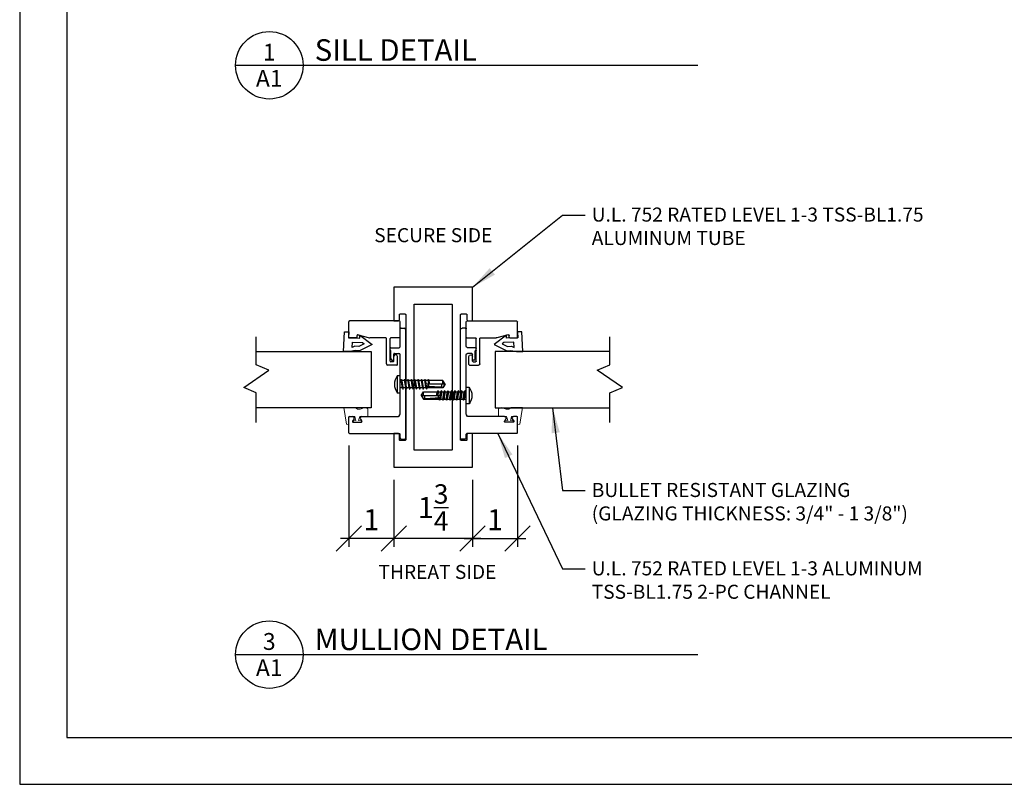
# Model space of a CAD drawing. Extents: x 0 to 45.9, y 0 to 35.5.
# Drawn here: x 0 to 21.9, y 0 to 17 of the extents above; entities that cross this region are included whole.
import ezdxf
from ezdxf.enums import TextEntityAlignment as Align

# ---------------------------------------------------------------- set-up
doc = ezdxf.new("R2010")
doc.units = 0
doc.header["$LTSCALE"] = 16
doc.header["$MEASUREMENT"] = 0
doc.layers.get('0').update_dxf_attribs({"linetype": 'CONTINUOUS'})
doc.layers.get('Defpoints').update_dxf_attribs({"color": 167, "linetype": 'CONTINUOUS'})
for name, color, linetype in [('ACRYLIC', 1, 'CONTINUOUS'), ('ALUMINUM', 3, 'CONTINUOUS'), ('DIMENSION', 2, 'CONTINUOUS'), ('GASKET', 4, 'CONTINUOUS'), ('HATCH', 251, 'CONTINUOUS'), ('TITLE PAGE', 7, 'CONTINUOUS'), ('Wedge', 4, 'CONTINUOUS')]:
    doc.layers.add(name, color=color, linetype=linetype)
doc.layers.add('TEXT', color=2, linetype='CONTINUOUS', lineweight=30)
doc.styles.add('TSS_4', font='arial.ttf', dxfattribs={"height": 0.3125})
doc.styles.add('TSS_48', font='arial.ttf', dxfattribs={"height": 3.75})
doc.styles.add('TSS_6', font='arial.ttf', dxfattribs={"height": 0.4686})
doc.styles.add('TSS_Ttile_1_4', font='arial.ttf', dxfattribs={"height": 5.75})
doc.dimstyles.new('TSS_6', dxfattribs={"dimscale": 6, "dimtxt": 0.4686, "dimasz": 0.0938, "dimexe": 0.03125, "dimexo": 0.046875, "dimgap": 0.03, "dimtad": 1, "dimdec": 4, "dimzin": 0, "dimdsep": 46, "dimlunit": 5, "dimtxsty": 'TSS_6', "dimblk": 'OBLIQUE', "dimcen": 0.045, "dimdle": 0.03125, "dimadec": 0, "dimazin": 0, "dimtfac": 0.918977, "dimtdec": 4, "dimtix": 1, "dimtmove": 1, "dimatfit": 0, "dimfxl": 0, "dimtolj": 1, "dimtzin": 0, "dimarcsym": 0})

# ---------------------------------------------------------------- blocks, each defined once
blk = doc.blocks.new('Level III - Tube 1.75  x 4')
at = {"layer": 'ALUMINUM'}
for points in [[(3.25, 1.735), (3.25, 1.656, 0.414214), (3.281, 1.625), (3.391, 1.625, -0.414214), (3.406, 1.61), (3.406, 1.5, -0.414214), (3.391, 1.485), (0.609, 1.485, -0.414214), (0.594, 1.5), (0.594, 1.61, -0.414214), (0.609, 1.625), (0.719, 1.625, 0.414214), (0.75, 1.656), (0.75, 1.735, 0.414214), (0.735, 1.75), (0, 1.75), (0, 0), (0.735, 0, 0.414214), (0.75, 0.015), (0.75, 0.094, 0.414214), (0.719, 0.125), (0.609, 0.125, -0.414214), (0.594, 0.14), (0.594, 0.25, -0.414214), (0.609, 0.265), (3.391, 0.265, -0.414214), (3.406, 0.25), (3.406, 0.14, -0.414214), (3.391, 0.125), (3.281, 0.125, 0.414214), (3.25, 0.094), (3.25, 0.015, 0.414214), (3.265, 0), (4, 0), (4, 1.75), (3.265, 1.75, 0.414214)], [(0.39, 0.452, -0.414214), (0.375, 0.467), (0.375, 1.283, -0.414214), (0.39, 1.298), (3.61, 1.298, -0.414214), (3.625, 1.283), (3.625, 0.467, -0.414214), (3.61, 0.452)]]:
    blk.add_lwpolyline(points, format="xyb", close=True, dxfattribs=at)
blk = doc.blocks.new('Level III - 2-PC Channel Vertical')
at = {"layer": 'ALUMINUM'}
for p, q in [((-1.265, 1.024), (-1.265, 1.383)), ((-0.14, 1.399), (-1.25, 1.399)), ((-0.125, 1.038), (-0.125, 1.383)), ((-0.125, 0.835), (-0.125, 1.227)), ((-0.11, 1.242), (-0.031, 1.242)), ((0, -1.212), (0, 1.211)), ((-1.093, 1.024), (-1.265, 1.024)), ((-1.078, 1.038), (-1.078, 1.079)), ((-1.059, 1.093), (-0.802, 1.025)), ((-0.441, 1.024), (-0.794, 1.024)), ((-0.426, 0.445), (-0.426, 1.008)), ((-0.348, 0.507), (-0.348, 1.008)), ((-0.14, 1.024), (-0.333, 1.024)), ((-0.347, 0.752), (-0.347, 0.789)), ((-0.337, 0.742), (-0.337, 0.742)), ((-0.332, 0.804), (-0.156, 0.804)), ((-0.327, 0.554), (-0.327, 0.732)), ((-0.265, 0.554), (-0.265, 0.664)), ((-0.25, 0.679), (-0.156, 0.679)), ((-0.279, 0.492), (-0.333, 0.492)), ((-0.296, 0.524), (-0.296, 0.524)), ((-0.264, 0.507), (-0.264, 0.609)), ((-0.225, 0.648), (-0.225, 0.648)), ((-0.186, 0.429), (-0.186, 0.609)), ((-0.125, -0.665), (-0.125, 0.648)), ((-0.201, 0.414), (-0.395, 0.414)), ((-1.265, -1.087), (-1.265, -0.742)), ((-1.25, -0.726), (-1.176, -0.726)), ((-1.149, -0.773), (-1.181, -0.829)), ((-1.168, -0.851), (-0.987, -0.851)), ((-1.006, -0.773), (-0.974, -0.829)), ((-0.979, -0.726), (-0.187, -0.726)), ((-1.25, -1.101), (-0.14, -1.101)), ((-0.125, -1.196), (-0.125, -1.117)), ((-0.094, -1.226), (-0.015, -1.226))]:
    blk.add_line(p, q, dxfattribs=at)
for centre, radius, start, end in [((-1.25, 1.383), 0.015, 90, 180), ((-0.14, 1.383), 0.015, 0, 90), ((-0.11, 1.227), 0.015, 90, 180), ((-0.031, 1.211), 0.031, 0, 90), ((-1.093, 1.038), 0.015, 270, 0), ((-1.063, 1.079), 0.015, 75, 180), ((-0.794, 1.054), 0.031, 255, 270), ((-0.441, 1.008), 0.015, 0, 90), ((-0.333, 1.008), 0.015, 90, 180), ((-0.14, 1.038), 0.015, 270, 0), ((-0.332, 0.789), 0.015, 90, 180), ((-0.337, 0.752), 0.01, 180, 270), ((-0.337, 0.732), 0.01, 0, 90), ((-0.25, 0.664), 0.015, 90, 180), ((-0.156, 0.835), 0.031, 270, 0), ((-0.156, 0.648), 0.031, 0, 90), ((-0.395, 0.445), 0.031, 180, 270), ((-0.333, 0.507), 0.015, 180, 270), ((-0.296, 0.554), 0.031, 180, 270), ((-0.296, 0.554), 0.031, 270, 0), ((-0.279, 0.507), 0.015, 270, 0), ((-0.225, 0.609), 0.039, 90, 180), ((-0.225, 0.609), 0.039, 0, 90), ((-0.201, 0.429), 0.015, 270, 0), ((-1.25, -0.742), 0.015, 90, 180), ((-1.168, -0.837), 0.015, 150, 270), ((-1.176, -0.758), 0.031, 330, 90), ((-0.979, -0.758), 0.031, 90, 210), ((-0.987, -0.837), 0.015, 270, 30), ((-0.187, -0.665), 0.062, 270, 0), ((-1.25, -1.087), 0.015, 180, 270), ((-0.14, -1.117), 0.015, 0, 90), ((-0.094, -1.196), 0.031, 180, 270), ((-0.015, -1.212), 0.015, 270, 0)]:
    blk.add_arc(centre, radius, start, end, dxfattribs=at)
for p in [(-0.111, 1.242), (-0.142, -0.707), (-0.015, -1.226)]:
    blk.add_point(p, dxfattribs=at)
at = {"layer": 'GASKET', "linetype": 'Continuous', "lineweight": 0}
blk.add_lwpolyline([(-1.14, -0.808), (-1.111, -0.812), (-1.132, -0.726), (-1.265, -0.726), (-1.265, -0.906), (-1.313, -0.898), (-1.373, -0.528), (-1.223, -0.528), (-1.122, -0.528), (-1.072, -0.562), (-1.012, -0.562), (-0.908, -0.528), (-0.843, -0.551), (-0.843, -0.726), (-1.022, -0.726), (-1.046, -0.812), (-1.01, -0.808), (-1, -0.806), (-0.992, -0.812), (-0.985, -0.82), (-0.985, -0.83), (-0.989, -0.84), (-0.997, -0.845), (-1.078, -0.851), (-1.155, -0.845), (-1.163, -0.84), (-1.167, -0.83), (-1.167, -0.82), (-1.16, -0.812), (-1.152, -0.806), (-1.14, -0.808)], dxfattribs=at)
at = {"layer": 'Wedge'}
for points in [[(-1.271, 1.024), (-1.021, 1.017), (-1.018, 1.08), (-0.747, 0.879), (-1.025, 0.737), (-1.113, 0.741), (-1.245, 0.722), (-1.38, 0.722), (-1.359, 1.159), (-1.265, 1.154)], [(-1.131, 0.836), (-1.187, 0.811), (-1.181, 0.931), (-0.961, 0.92), (-0.924, 0.893), (-1.045, 0.831)]]:
    blk.add_lwpolyline(points, close=True, dxfattribs=at)
blk = doc.blocks.new('Screw - 1 Tek Screw')
at = {"layer": 'HATCH'}
for p, q in [((0.015, 0.082), (0, 0.082)), ((0.018, 0.092), (0.013, 0.082)), ((0.023, 0.104), (0.018, 0.092)), ((0.041, 0.079), (0.037, 0.088)), ((0.09, 0.082), (0.04, 0.082)), ((0.042, 0.031), (0.044, 0.012)), ((0.044, 0.012), (0.048, -0.025)), ((0.093, 0.092), (0.088, 0.082)), ((0.098, 0.104), (0.093, 0.092)), ((0.116, 0.079), (0.112, 0.088)), ((0.165, 0.082), (0.115, 0.082)), ((0.168, 0.092), (0.163, 0.082)), ((0.173, 0.104), (0.168, 0.092)), ((0.18, 0.021), (0.182, 0.007)), ((0.191, 0.079), (0.187, 0.088)), ((0.24, 0.082), (0.19, 0.082)), ((0.205, 0.007), (0.203, 0.021)), ((0.243, 0.092), (0.238, 0.082)), ((0.248, 0.104), (0.243, 0.092)), ((0.266, 0.079), (0.262, 0.088)), ((0.315, 0.082), (0.265, 0.082)), ((0.267, 0.024), (0.273, -0.023)), ((0.318, 0.092), (0.313, 0.082)), ((0.323, 0.104), (0.318, 0.092)), ((0.33, 0.021), (0.332, 0.007)), ((0.341, 0.079), (0.337, 0.088)), ((0.39, 0.082), (0.34, 0.082)), ((0.342, 0.03), (0.344, 0.012)), ((0.355, 0.007), (0.353, 0.021)), ((0.393, 0.092), (0.388, 0.082)), ((0.398, 0.104), (0.393, 0.092)), ((0.408, 0), (0.411, -0.019)), ((0.416, 0.079), (0.412, 0.088)), ((0.465, 0.082), (0.415, 0.082)), ((0.468, 0.092), (0.463, 0.082)), ((0.473, 0.104), (0.468, 0.092)), ((0.48, 0.021), (0.482, 0.007)), ((0.491, 0.079), (0.487, 0.088)), ((0.54, 0.082), (0.49, 0.082)), ((0.505, 0.007), (0.503, 0.021)), ((0.543, 0.092), (0.538, 0.082)), ((0.548, 0.104), (0.543, 0.092)), ((0.555, 0.021), (0.557, 0.007)), ((0.566, 0.079), (0.562, 0.088)), ((0.991, 0), (0.562, 0)), ((0.615, 0.082), (0.565, 0.082)), ((0.618, 0.092), (0.613, 0.082)), ((0.623, 0.104), (0.618, 0.092)), ((0.626, 0), (0.626, -0.049)), ((0.63, 0.025), (0.632, 0.013)), ((0.632, 0.013), (0.633, 0)), ((0.641, 0.079), (0.637, 0.088)), ((0.95, 0.082), (0.64, 0.082)), ((0.641, 0.038), (0.642, 0.023)), ((0.642, 0.023), (0.645, 0)), ((0.924, 0), (0.924, -0.069)), ((1, 0), (0.95, 0.082)), ((0.95, 0), (0.95, 0.082)), ((1, 0), (0.95, -0.083)), ((0.05, -0.083), (0, -0.083)), ((0.035, -0.007), (0.037, -0.021)), ((0.049, -0.079), (0.053, -0.088)), ((0.06, -0.021), (0.058, -0.007)), ((0.067, -0.104), (0.072, -0.092)), ((0.072, -0.092), (0.077, -0.083)), ((0.125, -0.083), (0.075, -0.083)), ((0.11, -0.013), (0.112, -0.025)), ((0.121, -0.009), (0.123, -0.027)), ((0.124, -0.079), (0.128, -0.088)), ((0.135, -0.025), (0.133, -0.013)), ((0.136, -0.104), (0.137, -0.106)), ((0.142, -0.104), (0.147, -0.092)), ((0.147, -0.092), (0.152, -0.083)), ((0.2, -0.083), (0.15, -0.083)), ((0.196, -0.011), (0.198, -0.03)), ((0.199, -0.079), (0.203, -0.088)), ((0.217, -0.104), (0.222, -0.092)), ((0.222, -0.092), (0.227, -0.083)), ((0.275, -0.083), (0.225, -0.083)), ((0.26, -0.007), (0.262, -0.021)), ((0.274, -0.079), (0.278, -0.088)), ((0.285, -0.021), (0.283, -0.007)), ((0.292, -0.104), (0.297, -0.092)), ((0.297, -0.092), (0.302, -0.083)), ((0.35, -0.083), (0.3, -0.083)), ((0.349, -0.079), (0.353, -0.088)), ((0.367, -0.104), (0.372, -0.092)), ((0.372, -0.092), (0.377, -0.083)), ((0.425, -0.083), (0.375, -0.083)), ((0.411, -0.019), (0.413, -0.028)), ((0.413, -0.028), (0.414, -0.037)), ((0.421, -0.009), (0.423, -0.028)), ((0.424, -0.079), (0.428, -0.088)), ((0.436, -0.028), (0.434, -0.019)), ((0.437, -0.037), (0.436, -0.028)), ((0.442, -0.104), (0.447, -0.092)), ((0.447, -0.092), (0.452, -0.083)), ((0.5, -0.083), (0.45, -0.083)), ((0.496, -0.013), (0.498, -0.031)), ((0.499, -0.079), (0.503, -0.088)), ((0.517, -0.104), (0.522, -0.092)), ((0.522, -0.092), (0.527, -0.083)), ((0.575, -0.083), (0.525, -0.083)), ((0.574, -0.079), (0.578, -0.088)), ((0.592, -0.104), (0.593, -0.101)), ((0.593, -0.101), (0.599, -0.088)), ((0.599, -0.088), (0.602, -0.083)), ((0.95, -0.083), (0.6, -0.083)), ((0.957, -0.061), (0.95, -0.073)), ((0.95, -0.083), (0.95, -0.073)), ((0.964, -0.05), (0.957, -0.061)), ((0.968, -0.043), (0.964, -0.05)), ((0.972, -0.036), (0.968, -0.043)), ((0.975, -0.03), (0.972, -0.036)), ((0.978, -0.027), (0.975, -0.03)), ((0.98, -0.023), (0.978, -0.027)), ((0.982, -0.02), (0.98, -0.023)), ((0.983, -0.017), (0.982, -0.02)), ((0.99, -0.006), (0.989, -0.008))]:
    blk.add_line(p, q, dxfattribs=at)
blk.add_lwpolyline([(0, -0.188), (0, 0.188), (-0.062, 0.188), (-0.062, -0.188)], close=True, dxfattribs=at)
for points in [[(0.015, 0.082), (0.016, 0.082), (0.017, 0.081), (0.018, 0.08), (0.019, 0.078), (0.02, 0.075), (0.021, 0.072), (0.022, 0.068), (0.023, 0.064), (0.024, 0.059), (0.025, 0.054), (0.026, 0.048), (0.027, 0.042), (0.028, 0.035), (0.029, 0.028), (0.03, 0.021)], [(0.023, 0.104), (0.024, 0.105), (0.025, 0.106), (0.026, 0.107), (0.027, 0.107), (0.028, 0.106), (0.029, 0.104)], [(0.029, 0.104), (0.03, 0.102), (0.031, 0.099), (0.032, 0.094), (0.033, 0.09), (0.034, 0.084), (0.035, 0.078), (0.036, 0.071), (0.037, 0.064), (0.038, 0.056), (0.039, 0.048), (0.04, 0.04), (0.042, 0.031)], [(0.037, 0.088), (0.031, 0.101), (0.029, 0.104)], [(0.03, 0.021), (0.032, 0.007), (0.035, -0.007)], [(0.053, 0.021), (0.052, 0.028), (0.051, 0.035), (0.05, 0.042), (0.049, 0.048), (0.048, 0.054), (0.047, 0.059), (0.046, 0.064), (0.045, 0.068), (0.044, 0.072), (0.043, 0.075), (0.042, 0.078), (0.041, 0.079)], [(0.058, -0.007), (0.055, 0.007), (0.053, 0.021)], [(0.09, 0.082), (0.091, 0.082), (0.092, 0.081), (0.093, 0.079), (0.094, 0.077), (0.095, 0.074), (0.096, 0.071), (0.097, 0.067), (0.098, 0.063), (0.099, 0.058), (0.1, 0.052), (0.101, 0.047), (0.102, 0.041), (0.103, 0.034), (0.104, 0.028), (0.105, 0.021)], [(0.098, 0.104), (0.099, 0.105), (0.1, 0.107), (0.101, 0.107), (0.102, 0.107), (0.103, 0.106), (0.104, 0.104)], [(0.104, 0.104), (0.104, 0.104), (0.105, 0.101), (0.106, 0.098), (0.107, 0.093), (0.108, 0.088), (0.109, 0.083), (0.111, 0.076), (0.112, 0.07), (0.113, 0.062), (0.114, 0.054), (0.115, 0.046), (0.116, 0.037), (0.117, 0.028)], [(0.112, 0.088), (0.106, 0.101), (0.104, 0.104)], [(0.105, 0.021), (0.107, 0.007), (0.11, -0.013)], [(0.128, 0.021), (0.127, 0.028), (0.126, 0.034), (0.125, 0.041), (0.124, 0.047), (0.123, 0.052), (0.122, 0.058), (0.121, 0.063), (0.12, 0.067), (0.119, 0.071), (0.118, 0.074), (0.117, 0.077), (0.116, 0.079)], [(0.117, 0.028), (0.119, 0.01), (0.121, -0.009)], [(0.133, -0.013), (0.13, 0.007), (0.128, 0.021)], [(0.165, 0.082), (0.166, 0.082), (0.167, 0.081), (0.168, 0.079), (0.169, 0.077), (0.17, 0.074), (0.171, 0.071), (0.172, 0.067), (0.173, 0.063), (0.174, 0.058), (0.175, 0.052), (0.176, 0.047), (0.177, 0.041), (0.178, 0.034), (0.179, 0.028), (0.18, 0.021)], [(0.173, 0.104), (0.174, 0.106), (0.175, 0.107), (0.176, 0.107), (0.177, 0.107), (0.178, 0.105), (0.179, 0.104)], [(0.179, 0.104), (0.18, 0.103), (0.181, 0.1), (0.182, 0.097), (0.183, 0.092), (0.184, 0.087), (0.185, 0.081), (0.186, 0.075), (0.187, 0.068), (0.188, 0.06), (0.189, 0.052), (0.19, 0.044), (0.191, 0.035), (0.192, 0.026)], [(0.187, 0.088), (0.181, 0.101), (0.179, 0.104)], [(0.182, 0.007), (0.185, -0.007), (0.187, -0.021)], [(0.203, 0.021), (0.202, 0.028), (0.201, 0.034), (0.2, 0.041), (0.199, 0.047), (0.198, 0.052), (0.197, 0.058), (0.196, 0.063), (0.195, 0.067), (0.194, 0.071), (0.193, 0.074), (0.192, 0.077), (0.191, 0.079)], [(0.192, 0.026), (0.194, 0.008), (0.196, -0.011)], [(0.21, -0.021), (0.208, -0.007), (0.205, 0.007)], [(0.24, 0.082), (0.241, 0.082), (0.242, 0.081), (0.243, 0.08), (0.244, 0.078), (0.245, 0.075), (0.246, 0.072), (0.247, 0.068), (0.248, 0.064), (0.249, 0.059), (0.25, 0.054), (0.251, 0.048), (0.252, 0.042), (0.253, 0.035), (0.254, 0.028), (0.255, 0.021)], [(0.248, 0.104), (0.25, 0.106), (0.251, 0.107), (0.252, 0.107), (0.253, 0.106), (0.254, 0.105), (0.254, 0.104)], [(0.254, 0.104), (0.255, 0.102), (0.256, 0.099), (0.257, 0.095), (0.258, 0.091), (0.259, 0.085), (0.26, 0.079), (0.261, 0.073), (0.262, 0.066), (0.263, 0.058), (0.264, 0.05), (0.265, 0.042), (0.266, 0.033), (0.267, 0.024)], [(0.262, 0.088), (0.256, 0.101), (0.254, 0.104)], [(0.255, 0.021), (0.257, 0.007), (0.26, -0.007)], [(0.278, 0.021), (0.277, 0.028), (0.276, 0.035), (0.275, 0.042), (0.274, 0.048), (0.273, 0.054), (0.272, 0.059), (0.271, 0.064), (0.27, 0.068), (0.269, 0.072), (0.268, 0.075), (0.267, 0.078), (0.266, 0.079)], [(0.283, -0.007), (0.28, 0.007), (0.278, 0.021)], [(0.315, 0.082), (0.316, 0.082), (0.317, 0.081), (0.318, 0.08), (0.319, 0.077), (0.32, 0.075), (0.321, 0.071), (0.322, 0.067), (0.323, 0.063), (0.324, 0.058), (0.325, 0.053), (0.326, 0.048), (0.327, 0.041), (0.328, 0.035), (0.329, 0.028), (0.33, 0.021)], [(0.323, 0.104), (0.324, 0.105), (0.325, 0.106), (0.326, 0.107), (0.327, 0.107), (0.328, 0.106), (0.329, 0.104)], [(0.329, 0.104), (0.33, 0.102), (0.331, 0.098), (0.332, 0.094), (0.333, 0.09), (0.334, 0.084), (0.335, 0.078), (0.336, 0.071), (0.337, 0.064), (0.338, 0.056), (0.339, 0.048), (0.341, 0.039), (0.342, 0.03)], [(0.337, 0.088), (0.331, 0.101), (0.329, 0.104)], [(0.332, 0.007), (0.335, -0.007), (0.337, -0.021)], [(0.353, 0.021), (0.352, 0.028), (0.351, 0.035), (0.35, 0.041), (0.349, 0.048), (0.348, 0.053), (0.347, 0.058), (0.346, 0.063), (0.345, 0.067), (0.344, 0.071), (0.343, 0.075), (0.342, 0.077), (0.341, 0.079)], [(0.344, 0.012), (0.346, -0.007), (0.348, -0.025)], [(0.36, -0.021), (0.358, -0.007), (0.355, 0.007)], [(0.39, 0.082), (0.391, 0.082), (0.392, 0.081), (0.393, 0.079), (0.394, 0.077), (0.395, 0.074), (0.396, 0.071), (0.397, 0.067), (0.398, 0.063), (0.399, 0.058), (0.4, 0.053), (0.401, 0.047), (0.402, 0.041), (0.403, 0.035), (0.404, 0.028), (0.405, 0.021)], [(0.398, 0.104), (0.399, 0.105), (0.4, 0.107), (0.401, 0.107), (0.402, 0.107), (0.403, 0.106), (0.404, 0.104)], [(0.404, 0.104), (0.404, 0.104), (0.405, 0.101), (0.406, 0.097), (0.407, 0.093), (0.408, 0.088), (0.41, 0.082), (0.411, 0.076), (0.412, 0.069), (0.413, 0.062), (0.414, 0.054), (0.415, 0.046), (0.416, 0.037), (0.417, 0.028)], [(0.412, 0.088), (0.406, 0.101), (0.404, 0.104)], [(0.405, 0.021), (0.407, 0.007), (0.408, 0)], [(0.428, 0.021), (0.427, 0.028), (0.426, 0.035), (0.425, 0.041), (0.424, 0.047), (0.423, 0.053), (0.422, 0.058), (0.421, 0.063), (0.42, 0.067), (0.419, 0.071), (0.418, 0.074), (0.417, 0.077), (0.416, 0.079)], [(0.417, 0.028), (0.419, 0.01), (0.421, -0.009)], [(0.432, 0), (0.43, 0.007), (0.428, 0.021)], [(0.434, -0.019), (0.432, -0.005), (0.432, 0)], [(0.465, 0.082), (0.466, 0.082), (0.467, 0.081), (0.468, 0.079), (0.469, 0.077), (0.47, 0.074), (0.471, 0.071), (0.472, 0.067), (0.473, 0.063), (0.474, 0.058), (0.475, 0.053), (0.476, 0.047), (0.477, 0.041), (0.478, 0.035), (0.479, 0.028), (0.48, 0.021)], [(0.473, 0.104), (0.474, 0.105), (0.475, 0.106), (0.476, 0.107), (0.477, 0.107), (0.478, 0.106), (0.479, 0.105), (0.479, 0.104)], [(0.479, 0.104), (0.48, 0.102), (0.481, 0.099), (0.482, 0.095), (0.483, 0.09), (0.484, 0.085), (0.485, 0.079), (0.486, 0.073), (0.487, 0.066), (0.488, 0.058), (0.489, 0.05), (0.49, 0.042), (0.491, 0.033), (0.492, 0.024)], [(0.487, 0.088), (0.481, 0.101), (0.479, 0.104)], [(0.482, 0.007), (0.485, -0.007), (0.487, -0.022)], [(0.503, 0.021), (0.502, 0.028), (0.501, 0.035), (0.5, 0.041), (0.499, 0.047), (0.498, 0.053), (0.497, 0.058), (0.496, 0.063), (0.495, 0.067), (0.494, 0.071), (0.493, 0.074), (0.492, 0.077), (0.491, 0.079)], [(0.492, 0.024), (0.494, 0.006), (0.496, -0.013)], [(0.51, -0.022), (0.508, -0.007), (0.505, 0.007)], [(0.54, 0.082), (0.541, 0.082), (0.542, 0.081), (0.543, 0.08), (0.544, 0.078), (0.545, 0.075), (0.546, 0.072), (0.547, 0.068), (0.548, 0.064), (0.549, 0.059), (0.55, 0.054), (0.551, 0.048), (0.552, 0.042), (0.553, 0.035), (0.554, 0.028), (0.555, 0.021)], [(0.548, 0.104), (0.549, 0.106), (0.55, 0.107), (0.551, 0.107), (0.552, 0.107), (0.553, 0.105), (0.554, 0.104)], [(0.554, 0.104), (0.555, 0.103), (0.556, 0.1), (0.557, 0.097), (0.558, 0.092), (0.559, 0.087), (0.56, 0.082), (0.561, 0.075), (0.562, 0.068), (0.563, 0.061), (0.564, 0.053), (0.565, 0.045), (0.566, 0.036), (0.567, 0.027)], [(0.562, 0.088), (0.556, 0.101), (0.554, 0.104)], [(0.557, 0.007), (0.56, -0.007), (0.562, -0.021)], [(0.58, -0.077), (0.579, -0.074), (0.577, -0.071), (0.576, -0.068), (0.575, -0.065), (0.574, -0.062), (0.573, -0.058), (0.572, -0.055), (0.571, -0.052), (0.571, -0.049), (0.57, -0.046), (0.569, -0.042), (0.568, -0.039), (0.567, -0.036), (0.567, -0.033), (0.566, -0.03), (0.565, -0.026), (0.565, -0.023), (0.564, -0.02), (0.564, -0.017), (0.563, -0.013), (0.563, -0.01), (0.563, -0.007), (0.562, -0.003), (0.562, 0)], [(0.578, 0.021), (0.577, 0.028), (0.576, 0.035), (0.575, 0.042), (0.574, 0.048), (0.573, 0.054), (0.572, 0.059), (0.571, 0.064), (0.57, 0.068), (0.569, 0.072), (0.568, 0.075), (0.567, 0.078), (0.566, 0.079)], [(0.567, 0.027), (0.569, 0.009), (0.57, 0)], [(0.582, 0), (0.58, 0.007), (0.578, 0.021)], [(0.615, 0.082), (0.615, 0.082), (0.616, 0.082), (0.617, 0.081), (0.618, 0.08), (0.619, 0.078), (0.62, 0.076), (0.621, 0.073), (0.621, 0.07), (0.622, 0.066), (0.623, 0.062), (0.624, 0.058), (0.625, 0.053), (0.626, 0.048), (0.627, 0.043), (0.628, 0.037), (0.629, 0.031), (0.63, 0.025)], [(0.623, 0.104), (0.624, 0.105), (0.625, 0.106), (0.626, 0.107), (0.627, 0.107), (0.627, 0.107), (0.628, 0.106), (0.629, 0.104)], [(0.629, 0.104), (0.629, 0.104), (0.63, 0.102), (0.631, 0.099), (0.632, 0.096), (0.633, 0.092), (0.634, 0.087), (0.634, 0.083), (0.635, 0.077), (0.636, 0.072), (0.637, 0.066), (0.638, 0.059), (0.639, 0.053), (0.64, 0.046), (0.641, 0.038)], [(0.637, 0.088), (0.631, 0.101), (0.629, 0.104)], [(0.654, 0.02), (0.653, 0.027), (0.652, 0.033), (0.651, 0.04), (0.65, 0.045), (0.649, 0.051), (0.648, 0.056), (0.647, 0.061), (0.646, 0.065), (0.645, 0.069), (0.644, 0.073), (0.643, 0.076), (0.642, 0.078), (0.641, 0.079)], [(0.657, 0), (0.656, 0.007), (0.654, 0.02)], [(0.991, 0), (0.992, -0.001), (0.992, -0.003), (0.992, -0.004), (0.991, -0.005), (0.99, -0.006)], [(0.037, -0.021), (0.038, -0.028), (0.039, -0.035), (0.04, -0.042), (0.041, -0.048), (0.042, -0.054), (0.043, -0.059), (0.044, -0.064), (0.045, -0.068), (0.046, -0.072), (0.047, -0.075), (0.048, -0.078), (0.049, -0.079)], [(0.048, -0.025), (0.049, -0.034), (0.05, -0.043), (0.051, -0.051), (0.052, -0.059), (0.053, -0.067), (0.054, -0.074), (0.055, -0.08), (0.056, -0.086), (0.057, -0.092), (0.058, -0.096), (0.059, -0.1), (0.06, -0.103), (0.061, -0.104)], [(0.053, -0.088), (0.059, -0.101), (0.061, -0.104)], [(0.075, -0.083), (0.074, -0.082), (0.073, -0.081), (0.072, -0.08), (0.071, -0.078), (0.07, -0.075), (0.069, -0.072), (0.068, -0.068), (0.067, -0.064), (0.066, -0.059), (0.065, -0.054), (0.064, -0.048), (0.063, -0.042), (0.062, -0.035), (0.061, -0.028), (0.06, -0.021)], [(0.061, -0.104), (0.061, -0.105), (0.062, -0.107), (0.063, -0.107), (0.065, -0.107), (0.066, -0.106), (0.067, -0.104)], [(0.112, -0.025), (0.113, -0.031), (0.114, -0.037), (0.115, -0.043), (0.116, -0.048), (0.117, -0.053), (0.118, -0.058), (0.119, -0.062), (0.12, -0.066), (0.121, -0.07), (0.122, -0.073), (0.122, -0.076), (0.123, -0.078), (0.124, -0.079)], [(0.123, -0.027), (0.124, -0.036), (0.125, -0.045), (0.126, -0.053), (0.127, -0.061), (0.128, -0.069), (0.129, -0.076), (0.13, -0.082), (0.131, -0.088), (0.132, -0.093), (0.134, -0.097), (0.135, -0.101), (0.136, -0.104), (0.136, -0.104)], [(0.128, -0.088), (0.134, -0.101), (0.136, -0.104)], [(0.148, -0.081), (0.147, -0.08), (0.146, -0.078), (0.145, -0.076), (0.145, -0.073), (0.144, -0.07), (0.143, -0.066), (0.142, -0.062), (0.141, -0.058), (0.14, -0.053), (0.139, -0.048), (0.138, -0.043), (0.137, -0.037), (0.136, -0.031), (0.135, -0.025)], [(0.137, -0.106), (0.138, -0.107), (0.139, -0.107), (0.14, -0.107)], [(0.14, -0.107), (0.141, -0.106), (0.142, -0.104)], [(0.15, -0.083), (0.149, -0.082), (0.148, -0.081)], [(0.187, -0.021), (0.188, -0.028), (0.189, -0.035), (0.19, -0.041), (0.191, -0.047), (0.192, -0.053), (0.193, -0.059), (0.194, -0.063), (0.195, -0.068), (0.196, -0.072), (0.197, -0.075), (0.198, -0.078), (0.199, -0.079)], [(0.198, -0.03), (0.199, -0.039), (0.2, -0.047), (0.201, -0.055), (0.203, -0.063), (0.204, -0.071), (0.205, -0.077), (0.206, -0.084), (0.207, -0.089), (0.208, -0.094), (0.209, -0.098), (0.21, -0.101), (0.211, -0.104)], [(0.203, -0.088), (0.209, -0.101), (0.211, -0.104)], [(0.225, -0.083), (0.224, -0.082), (0.223, -0.081), (0.222, -0.08), (0.221, -0.078), (0.22, -0.075), (0.219, -0.072), (0.218, -0.068), (0.217, -0.063), (0.216, -0.059), (0.215, -0.053), (0.214, -0.047), (0.213, -0.041), (0.212, -0.035), (0.211, -0.028), (0.21, -0.021)], [(0.211, -0.104), (0.212, -0.106), (0.213, -0.107), (0.214, -0.107), (0.215, -0.107), (0.216, -0.105), (0.217, -0.104)], [(0.262, -0.021), (0.263, -0.028), (0.264, -0.035), (0.265, -0.041), (0.266, -0.047), (0.267, -0.053), (0.268, -0.058), (0.269, -0.063), (0.27, -0.067), (0.271, -0.071), (0.272, -0.075), (0.273, -0.077), (0.274, -0.079)], [(0.273, -0.023), (0.274, -0.032), (0.275, -0.041), (0.276, -0.049), (0.277, -0.057), (0.278, -0.065), (0.279, -0.072), (0.28, -0.079), (0.281, -0.085), (0.282, -0.09), (0.283, -0.095), (0.284, -0.099), (0.285, -0.102), (0.286, -0.104)], [(0.278, -0.088), (0.284, -0.101), (0.286, -0.104)], [(0.3, -0.083), (0.299, -0.082), (0.298, -0.081), (0.297, -0.08), (0.296, -0.077), (0.295, -0.075), (0.294, -0.071), (0.293, -0.067), (0.292, -0.063), (0.291, -0.058), (0.29, -0.053), (0.289, -0.047), (0.288, -0.041), (0.287, -0.035), (0.286, -0.028), (0.285, -0.021)], [(0.286, -0.104), (0.286, -0.105), (0.287, -0.106), (0.288, -0.107), (0.289, -0.107), (0.29, -0.106), (0.291, -0.105), (0.292, -0.104)], [(0.337, -0.021), (0.338, -0.028), (0.339, -0.035), (0.34, -0.041), (0.341, -0.047), (0.342, -0.053), (0.343, -0.058), (0.344, -0.063), (0.345, -0.067), (0.346, -0.071), (0.347, -0.075), (0.348, -0.077), (0.349, -0.079)], [(0.348, -0.025), (0.349, -0.034), (0.35, -0.043), (0.351, -0.051), (0.352, -0.059), (0.353, -0.067), (0.354, -0.074), (0.355, -0.081), (0.356, -0.086), (0.357, -0.092), (0.358, -0.096), (0.359, -0.1), (0.36, -0.103), (0.361, -0.104)], [(0.353, -0.088), (0.359, -0.101), (0.361, -0.104)], [(0.375, -0.083), (0.374, -0.082), (0.373, -0.081), (0.372, -0.08), (0.371, -0.077), (0.37, -0.075), (0.369, -0.071), (0.368, -0.067), (0.367, -0.063), (0.366, -0.058), (0.365, -0.053), (0.364, -0.047), (0.363, -0.041), (0.362, -0.035), (0.361, -0.028), (0.36, -0.021)], [(0.361, -0.104), (0.361, -0.105), (0.362, -0.107), (0.364, -0.107), (0.365, -0.107), (0.366, -0.106), (0.367, -0.104)], [(0.414, -0.037), (0.415, -0.041), (0.415, -0.045), (0.416, -0.049), (0.417, -0.053)], [(0.417, -0.053), (0.418, -0.058), (0.419, -0.062), (0.42, -0.067), (0.421, -0.07), (0.422, -0.074), (0.423, -0.076), (0.424, -0.079)], [(0.423, -0.028), (0.424, -0.037), (0.425, -0.045), (0.426, -0.054), (0.427, -0.061), (0.428, -0.069)], [(0.428, -0.069), (0.429, -0.076), (0.43, -0.082), (0.431, -0.088), (0.432, -0.093), (0.433, -0.097), (0.435, -0.101), (0.436, -0.103), (0.436, -0.104)], [(0.428, -0.088), (0.434, -0.101), (0.436, -0.104)], [(0.436, -0.104), (0.437, -0.105), (0.438, -0.107), (0.439, -0.107), (0.44, -0.107), (0.441, -0.106), (0.442, -0.104)], [(0.44, -0.053), (0.439, -0.049), (0.438, -0.045), (0.438, -0.041), (0.437, -0.037)], [(0.45, -0.083), (0.45, -0.082), (0.449, -0.082), (0.448, -0.08), (0.447, -0.079), (0.446, -0.076), (0.445, -0.074), (0.444, -0.07), (0.443, -0.067), (0.442, -0.062), (0.441, -0.058), (0.44, -0.053)], [(0.487, -0.022), (0.488, -0.029), (0.489, -0.036), (0.49, -0.042), (0.491, -0.048), (0.492, -0.054), (0.493, -0.059), (0.494, -0.064), (0.495, -0.068), (0.496, -0.072), (0.497, -0.075), (0.498, -0.078), (0.499, -0.079)], [(0.498, -0.031), (0.5, -0.04), (0.501, -0.048), (0.502, -0.056), (0.503, -0.064), (0.504, -0.071), (0.505, -0.078), (0.506, -0.084), (0.507, -0.089), (0.508, -0.094), (0.509, -0.098), (0.51, -0.101), (0.511, -0.104)], [(0.503, -0.088), (0.509, -0.101), (0.511, -0.104)], [(0.525, -0.083), (0.524, -0.082), (0.523, -0.081), (0.522, -0.08), (0.521, -0.078), (0.52, -0.075), (0.519, -0.072), (0.518, -0.068), (0.517, -0.064), (0.516, -0.059), (0.515, -0.054), (0.514, -0.048), (0.513, -0.042), (0.512, -0.036), (0.511, -0.029), (0.51, -0.022)], [(0.511, -0.104), (0.512, -0.106), (0.513, -0.107), (0.514, -0.107), (0.515, -0.107), (0.516, -0.105), (0.517, -0.104)], [(0.562, -0.021), (0.563, -0.028), (0.564, -0.035), (0.565, -0.041), (0.566, -0.047), (0.567, -0.053), (0.568, -0.058), (0.569, -0.063), (0.57, -0.067), (0.571, -0.071), (0.572, -0.074), (0.573, -0.077), (0.574, -0.079)], [(0.578, -0.088), (0.584, -0.101), (0.586, -0.104)], [(0.586, -0.033), (0.586, -0.037), (0.586, -0.042), (0.586, -0.047), (0.585, -0.052), (0.584, -0.057), (0.583, -0.062), (0.582, -0.067), (0.581, -0.072), (0.58, -0.077)], [(0.58, -0.077), (0.581, -0.084), (0.582, -0.089), (0.583, -0.094), (0.584, -0.098), (0.585, -0.101), (0.586, -0.104), (0.586, -0.104)], [(0.6, -0.083), (0.599, -0.082), (0.598, -0.081), (0.597, -0.08), (0.596, -0.078), (0.595, -0.075), (0.594, -0.071), (0.593, -0.067), (0.592, -0.063), (0.591, -0.058), (0.59, -0.052), (0.589, -0.046), (0.587, -0.04), (0.586, -0.033)], [(0.626, -0.049), (0.62, -0.049), (0.615, -0.048), (0.61, -0.046), (0.605, -0.045), (0.6, -0.043), (0.596, -0.041), (0.593, -0.038), (0.589, -0.036), (0.586, -0.033)], [(0.586, -0.104), (0.587, -0.106), (0.588, -0.107), (0.589, -0.107), (0.59, -0.107), (0.591, -0.105), (0.592, -0.104)], [(0.924, -0.069), (0.907, -0.068), (0.87, -0.066), (0.834, -0.064), (0.798, -0.062), (0.763, -0.06), (0.728, -0.058), (0.693, -0.055), (0.66, -0.052), (0.626, -0.049)], [(0.95, -0.073), (0.947, -0.072), (0.944, -0.072), (0.941, -0.071), (0.938, -0.071), (0.936, -0.07), (0.933, -0.07), (0.93, -0.07), (0.927, -0.069), (0.924, -0.069)], [(0.989, -0.008), (0.986, -0.013), (0.983, -0.017)]]:
    blk.add_lwpolyline(points, dxfattribs=at)
blk.add_arc((0.188, 0), 0.313, 143.1301, 216.8699, dxfattribs=at)
blk = doc.blocks.new('_OBLIQUE')
at = {"color": 0, "linetype": 'ByBlock'}
blk.add_line((-0.5, -0.5), (0.5, 0.5), dxfattribs=at)
blk = doc.blocks.new('DETAIL BUBBLE')
at = {"layer": 'TEXT', "color": 1}
blk.add_line((0, 0), (123.32, 0), dxfattribs=at)
blk.add_circle((9, 0), 9, dxfattribs=at)
at = {"layer": 'TEXT', "style": 'TSS_48'}
for tag, p in [('X', (9, 3.5)), ('AX', (9, -3.5))]:
    blk.add_attdef(tag, text='', height=4.5, dxfattribs=at).set_placement(p, align=Align.MIDDLE_CENTER)
at = {"layer": 'TEXT', "style": 'TSS_Ttile_1_4'}
blk.add_attdef('DRAWING', (21.11, 1.19), '', height=5.75, dxfattribs=at)
blk = doc.blocks.new('*D235')
at = {"layer": 'Defpoints', "color": 0, "transparency": 16777216}
for p in [(8.314, 7.048), (10.064, 7.048), (8.314, 5.465)]:
    blk.add_point(p, dxfattribs=at)
at = {"layer": 'DIMENSION', "color": 0, "lineweight": -2, "transparency": 16777216}
for p, q in [((8.314, 6.767), (8.314, 5.277)), ((10.064, 6.767), (10.064, 5.277)), ((10.252, 5.465), (8.127, 5.465))]:
    blk.add_line(p, q, dxfattribs=at)
at = {"layer": 'DIMENSION', "color": 0, "lineweight": -2, "transparency": 16777216, "xscale": 0.5628, "yscale": 0.5628, "zscale": 0.5628, "rotation": 180}
blk.add_blockref('_OBLIQUE', (8.314, 5.465), dxfattribs=at)
at = {"layer": 'DIMENSION', "color": 0, "lineweight": -2, "transparency": 16777216, "xscale": 0.5628, "yscale": 0.5628, "zscale": 0.5628}
blk.add_blockref('_OBLIQUE', (10.064, 5.465), dxfattribs=at)
at = {"layer": 'DIMENSION', "color": 0, "transparency": 16777216, "insert": (9.189, 6.152), "char_height": 0.4686, "attachment_point": 5, "style": 'TSS_6'}
blk.add_mtext('\\A1;1{\\H0.918977x;\\S3/4;}', dxfattribs=at)
blk = doc.blocks.new('*D236')
at = {"layer": 'Defpoints', "color": 0, "transparency": 16777216}
for p in [(11.064, 7.813), (10.064, 7.048), (11.064, 5.465)]:
    blk.add_point(p, dxfattribs=at)
at = {"layer": 'DIMENSION', "color": 0, "lineweight": -2, "transparency": 16777216}
for p, q in [((11.064, 7.532), (11.064, 5.277)), ((10.064, 6.767), (10.064, 5.277)), ((9.877, 5.465), (11.252, 5.465))]:
    blk.add_line(p, q, dxfattribs=at)
at = {"layer": 'DIMENSION', "color": 0, "lineweight": -2, "transparency": 16777216, "xscale": 0.5628, "yscale": 0.5628, "zscale": 0.5628, "rotation": 180}
blk.add_blockref('_OBLIQUE', (10.064, 5.465), dxfattribs=at)
at = {"layer": 'DIMENSION', "color": 0, "lineweight": -2, "transparency": 16777216, "xscale": 0.5628, "yscale": 0.5628, "zscale": 0.5628}
blk.add_blockref('_OBLIQUE', (11.064, 5.465), dxfattribs=at)
at = {"layer": 'DIMENSION', "color": 0, "transparency": 16777216, "insert": (10.564, 5.88), "char_height": 0.4686, "attachment_point": 5, "style": 'TSS_6'}
blk.add_mtext('\\A1;1', dxfattribs=at)
blk = doc.blocks.new('*D237')
at = {"layer": 'Defpoints', "color": 0, "transparency": 16777216}
for p in [(7.314, 7.813), (8.314, 7.048), (7.314, 5.465)]:
    blk.add_point(p, dxfattribs=at)
at = {"layer": 'DIMENSION', "color": 0, "lineweight": -2, "transparency": 16777216}
for p, q in [((7.314, 7.532), (7.314, 5.277)), ((8.314, 6.767), (8.314, 5.277)), ((8.502, 5.465), (7.127, 5.465))]:
    blk.add_line(p, q, dxfattribs=at)
at = {"layer": 'DIMENSION', "color": 0, "lineweight": -2, "transparency": 16777216, "xscale": 0.5628, "yscale": 0.5628, "zscale": 0.5628, "rotation": 180}
blk.add_blockref('_OBLIQUE', (7.314, 5.465), dxfattribs=at)
at = {"layer": 'DIMENSION', "color": 0, "lineweight": -2, "transparency": 16777216, "xscale": 0.5628, "yscale": 0.5628, "zscale": 0.5628}
blk.add_blockref('_OBLIQUE', (8.314, 5.465), dxfattribs=at)
at = {"layer": 'DIMENSION', "color": 0, "transparency": 16777216, "insert": (7.814, 5.88), "char_height": 0.4686, "attachment_point": 5, "style": 'TSS_6'}
blk.add_mtext('\\A1;1', dxfattribs=at)

msp = doc.modelspace()

# ---------------------------------------------------------------- linework, layer by layer
at = {"layer": 'ACRYLIC'}
for points in [[(5.25914, 9.62148), (7.81405, 9.62148), (7.81405, 8.37148), (5.25914, 8.37148)], [(13.11895, 9.62148), (10.56405, 9.62148), (10.56405, 8.37148), (13.11895, 8.37148)]]:
    msp.add_lwpolyline(points, dxfattribs=at)
at = {"layer": 'Defpoints'}
msp.add_lwpolyline([(0, 0), (45.94075, 0), (45.94075, 35.49967), (0, 35.49967)], close=True, dxfattribs=at)
at = {"layer": 'HATCH'}
for points in [[(5.25914, 8.03955), (5.25914, 8.70342), (4.97789, 8.81702), (5.54039, 9.20729), (5.25914, 9.32043), (5.25914, 9.94258)], [(13.11895, 8.03955), (13.11895, 8.70342), (13.4002, 8.81702), (12.8377, 9.20729), (13.11895, 9.32043), (13.11895, 9.94258)]]:
    msp.add_lwpolyline(points, dxfattribs=at)
at = {"layer": 'TITLE PAGE', "color": 3}
msp.add_lwpolyline([(1.04411, 1.04411), (44.89664, 1.04411), (44.89664, 34.45556), (1.04411, 34.45556)], close=True, dxfattribs=at)

# ---------------------------------------------------------------- block references
msp.add_blockref('Level III - 2-PC Channel Vertical', (8.57905, 8.89986))
at = {"xscale": -1}
msp.add_blockref('Level III - 2-PC Channel Vertical', (9.79905, 8.89986), dxfattribs=at)
at = {"layer": 'ACRYLIC'}
msp.add_blockref('Screw - 1 Tek Screw', (8.45405, 8.89186), dxfattribs=at)
at = {"layer": 'ACRYLIC', "xscale": -1}
msp.add_blockref('Screw - 1 Tek Screw', (9.92405, 8.64186), dxfattribs=at)
at = {"layer": 'DIMENSION', "rotation": 270}
msp.add_blockref('Level III - Tube 1.75  x 4', (8.31405, 11.04836), dxfattribs=at)
at = {"layer": 'TEXT', "xscale": 0.08333333333348492, "yscale": 0.08333333333348492, "zscale": 0.08333333333348492}
for p, values in [((4.79678, 15.9822), {'DRAWING': 'SILL DETAIL', 'AX': 'A1', 'X': '1'}), ((4.79678, 2.88306), {'DRAWING': 'MULLION DETAIL', 'AX': 'A1', 'X': '3'})]:
    msp.add_blockref('DETAIL BUBBLE', p, dxfattribs=at).add_auto_attribs(values)

# ---------------------------------------------------------------- texts
at = {"layer": 'DIMENSION', "style": 'TSS_4'}
for s, p in [('SECURE SIDE', (9.19131, 12.20561)), ('THREAT SIDE', (9.28463, 4.72096))]:
    msp.add_text(s, height=0.3125, dxfattribs=at).set_placement(p, align=Align.MIDDLE_CENTER)
at = {"layer": 'TEXT', "char_height": 0.3125, "width": 8.7360168, "attachment_point": 1, "style": 'TSS_4'}
for s, insert in [('U.L. 752 RATED LEVEL 1-3 TSS-BL1.75 ALUMINUM TUBE', (12.71275, 12.81978)), ('BULLET RESISTANT GLAZING\\P(GLAZING THICKNESS: 3/4" - 1 3/8") ', (12.71275, 6.69792)), ('U.L. 752 RATED LEVEL 1-3 ALUMINUM TSS-BL1.75 2-PC CHANNEL', (12.71275, 4.95647))]:
    msp.add_mtext(s, dxfattribs=dict(at, insert=insert))

# ---------------------------------------------------------------- dimensions: what is measured, and where the dimension line sits
at = {"layer": 'DIMENSION'}
for base, p1, p2, picture, middle in [((7.31405, 5.46468), (8.31405, 7.04836), (7.31405, 7.81336), '*D237', (7.81405, 5.87994)), ((11.06405, 5.46468), (10.06405, 7.04836), (11.06405, 7.81336), '*D236', (10.56405, 5.87994)), ((8.31405, 5.46468), (10.06405, 7.04836), (8.31405, 7.04836), '*D235', (9.18905, 6.15179))]:
    dim = msp.add_linear_dim(base=base, p1=p1, p2=p2, dimstyle='TSS_6', dxfattribs=at)
    dim.commit()
    dim.dimension.update_dxf_attribs({"geometry": picture, "text_midpoint": middle})

# ---------------------------------------------------------------- leaders
for points in [[(10.06405, 11.04836), (12.06528, 12.65192), (12.56528, 12.65192)], [(11.84367, 8.37148), (12.06528, 6.53006), (12.56528, 6.53006)], [(10.62501, 7.79836), (12.06528, 4.78861), (12.56528, 4.78861)]]:
    msp.add_leader(points, dimstyle='TSS_6', dxfattribs=at)

doc.saveas('drawing.dxf')
